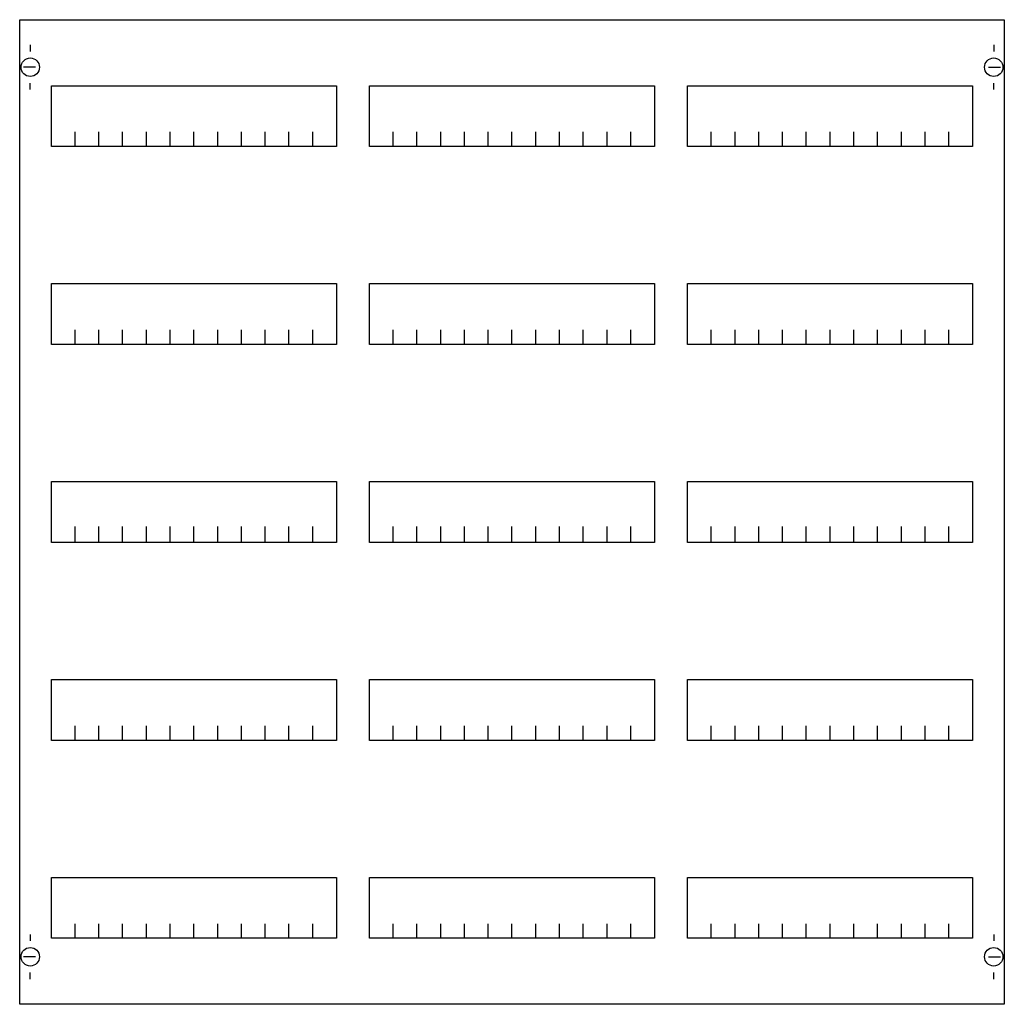
# Model space of a CAD drawing. Extents: x 0.2 to 74.8, y 0.2 to 74.8.
import ezdxf

# ---------------------------------------------------------------- set-up
doc = ezdxf.new("R2010")
doc.units = 0
doc.layers.get('0').update_dxf_attribs({"linetype": 'CONTINUOUS'})
doc.layers.add('1', color=7, linetype='CONTINUOUS')

# ---------------------------------------------------------------- blocks, each defined once
blk = doc.blocks.new('mbg435')
at = {"layer": '1', "color": 7, "linetype": 'CONTINUOUS'}
for p, q in [((1, 72.9), (1, 72.4)), ((74, 72.9), (74, 72.4)), ((1.4, 71.2), (0.5, 71.2)), ((73.6, 71.2), (74.5, 71.2)), ((1, 69.5), (1, 70)), ((74, 69.5), (74, 70)), ((1, 5.5), (1, 5)), ((74, 5.5), (74, 5)), ((1.4, 3.8), (0.5, 3.8)), ((73.6, 3.8), (74.5, 3.8)), ((1, 2.1), (1, 2.6)), ((74, 2.1), (74, 2.6))]:
    blk.add_line(p, q, dxfattribs=at)
for points in [[(74.8, 74.8), (74.8, 0.2), (0.2, 0.2), (0.2, 74.8)], [(24.2, 69.8), (24.2, 65.2), (2.6, 65.2), (2.6, 69.8)], [(48.3, 69.8), (48.3, 65.2), (26.7, 65.2), (26.7, 69.8)], [(72.4, 69.8), (72.4, 65.2), (50.8, 65.2), (50.8, 69.8)], [(24.2, 54.8), (24.2, 50.2), (2.6, 50.2), (2.6, 54.8)], [(48.3, 54.8), (48.3, 50.2), (26.7, 50.2), (26.7, 54.8)], [(72.4, 54.8), (72.4, 50.2), (50.8, 50.2), (50.8, 54.8)], [(24.2, 39.8), (24.2, 35.2), (2.6, 35.2), (2.6, 39.8)], [(48.3, 39.8), (48.3, 35.2), (26.7, 35.2), (26.7, 39.8)], [(72.4, 39.8), (72.4, 35.2), (50.8, 35.2), (50.8, 39.8)], [(24.2, 24.8), (24.2, 20.2), (2.6, 20.2), (2.6, 24.8)], [(48.3, 24.8), (48.3, 20.2), (26.7, 20.2), (26.7, 24.8)], [(72.4, 24.8), (72.4, 20.2), (50.8, 20.2), (50.8, 24.8)], [(24.2, 9.8), (24.2, 5.2), (2.6, 5.2), (2.6, 9.8)], [(48.3, 9.8), (48.3, 5.2), (26.7, 5.2), (26.7, 9.8)], [(72.4, 9.8), (72.4, 5.2), (50.8, 5.2), (50.8, 9.8)]]:
    blk.add_lwpolyline(points, close=True, dxfattribs=at)
for points in [[(4.4, 65.2), (4.4, 66.3)], [(6.2, 65.2), (6.2, 66.3), (6.2, 66.3)], [(8, 65.2), (8, 66.3)], [(9.8, 65.2), (9.8, 66.3)], [(11.6, 65.2), (11.6, 66.3)], [(13.4, 65.2), (13.4, 66.3)], [(15.2, 65.2), (15.2, 66.3)], [(17, 65.2), (17, 66.3)], [(18.8, 65.2), (18.8, 66.3)], [(20.6, 65.2), (20.6, 66.3)], [(22.4, 65.2), (22.4, 66.3)], [(28.5, 65.2), (28.5, 66.3)], [(30.3, 65.2), (30.3, 66.3), (30.3, 66.3)], [(32.1, 65.2), (32.1, 66.3)], [(33.9, 65.2), (33.9, 66.3)], [(35.7, 65.2), (35.7, 66.3)], [(37.5, 65.2), (37.5, 66.3)], [(39.3, 65.2), (39.3, 66.3)], [(41.1, 65.2), (41.1, 66.3)], [(42.9, 65.2), (42.9, 66.3)], [(44.7, 65.2), (44.7, 66.3)], [(46.5, 65.2), (46.5, 66.3)], [(52.6, 65.2), (52.6, 66.3)], [(54.4, 65.2), (54.4, 66.3), (54.4, 66.3)], [(56.2, 65.2), (56.2, 66.3)], [(58, 65.2), (58, 66.3)], [(59.8, 65.2), (59.8, 66.3)], [(61.6, 65.2), (61.6, 66.3)], [(63.4, 65.2), (63.4, 66.3)], [(65.2, 65.2), (65.2, 66.3)], [(67, 65.2), (67, 66.3)], [(68.8, 65.2), (68.8, 66.3)], [(70.6, 65.2), (70.6, 66.3)], [(4.4, 50.2), (4.4, 51.3)], [(6.2, 50.2), (6.2, 51.3), (6.2, 51.3)], [(8, 50.2), (8, 51.3)], [(9.8, 50.2), (9.8, 51.3)], [(11.6, 50.2), (11.6, 51.3)], [(13.4, 50.2), (13.4, 51.3)], [(15.2, 50.2), (15.2, 51.3)], [(17, 50.2), (17, 51.3)], [(18.8, 50.2), (18.8, 51.3)], [(20.6, 50.2), (20.6, 51.3)], [(22.4, 50.2), (22.4, 51.3)], [(28.5, 50.2), (28.5, 51.3)], [(30.3, 50.2), (30.3, 51.3), (30.3, 51.3)], [(32.1, 50.2), (32.1, 51.3)], [(33.9, 50.2), (33.9, 51.3)], [(35.7, 50.2), (35.7, 51.3)], [(37.5, 50.2), (37.5, 51.3)], [(39.3, 50.2), (39.3, 51.3)], [(41.1, 50.2), (41.1, 51.3)], [(42.9, 50.2), (42.9, 51.3)], [(44.7, 50.2), (44.7, 51.3)], [(46.5, 50.2), (46.5, 51.3)], [(52.6, 50.2), (52.6, 51.3)], [(54.4, 50.2), (54.4, 51.3), (54.4, 51.3)], [(56.2, 50.2), (56.2, 51.3)], [(58, 50.2), (58, 51.3)], [(59.8, 50.2), (59.8, 51.3)], [(61.6, 50.2), (61.6, 51.3)], [(63.4, 50.2), (63.4, 51.3)], [(65.2, 50.2), (65.2, 51.3)], [(67, 50.2), (67, 51.3)], [(68.8, 50.2), (68.8, 51.3)], [(70.6, 50.2), (70.6, 51.3)], [(4.4, 35.3), (4.4, 36.4)], [(4.4, 35.3), (4.4, 36.4)], [(4.4, 35.2), (4.4, 36.3)], [(6.2, 35.3), (6.2, 36.4), (6.2, 36.4)], [(6.2, 35.3), (6.2, 36.4), (6.2, 36.4)], [(6.2, 35.2), (6.2, 36.3), (6.2, 36.3)], [(8, 35.3), (8, 36.4)], [(8, 35.3), (8, 36.4)], [(8, 35.2), (8, 36.3)], [(9.8, 35.3), (9.8, 36.4)], [(9.8, 35.3), (9.8, 36.4)], [(9.8, 35.2), (9.8, 36.3)], [(11.6, 35.3), (11.6, 36.4)], [(11.6, 35.3), (11.6, 36.4)], [(11.6, 35.2), (11.6, 36.3)], [(13.4, 35.3), (13.4, 36.4)], [(13.4, 35.3), (13.4, 36.4)], [(13.4, 35.2), (13.4, 36.3)], [(15.2, 35.3), (15.2, 36.4)], [(15.2, 35.3), (15.2, 36.4)], [(15.2, 35.2), (15.2, 36.3)], [(17, 35.3), (17, 36.4)], [(17, 35.3), (17, 36.4)], [(17, 35.2), (17, 36.3)], [(18.8, 35.3), (18.8, 36.4)], [(18.8, 35.3), (18.8, 36.4)], [(18.8, 35.2), (18.8, 36.3)], [(20.6, 35.3), (20.6, 36.4)], [(20.6, 35.3), (20.6, 36.4)], [(20.6, 35.2), (20.6, 36.3)], [(22.4, 35.3), (22.4, 36.4)], [(22.4, 35.3), (22.4, 36.4)], [(22.4, 35.2), (22.4, 36.3)], [(28.5, 35.3), (28.5, 36.4)], [(28.5, 35.3), (28.5, 36.4)], [(28.5, 35.2), (28.5, 36.3)], [(30.3, 35.3), (30.3, 36.4), (30.3, 36.4)], [(30.3, 35.3), (30.3, 36.4), (30.3, 36.4)], [(30.3, 35.2), (30.3, 36.3), (30.3, 36.3)], [(32.1, 35.3), (32.1, 36.4)], [(32.1, 35.3), (32.1, 36.4)], [(32.1, 35.2), (32.1, 36.3)], [(33.9, 35.3), (33.9, 36.4)], [(33.9, 35.3), (33.9, 36.4)], [(33.9, 35.2), (33.9, 36.3)], [(35.7, 35.3), (35.7, 36.4)], [(35.7, 35.3), (35.7, 36.4)], [(35.7, 35.2), (35.7, 36.3)], [(37.5, 35.3), (37.5, 36.4)], [(37.5, 35.3), (37.5, 36.4)], [(37.5, 35.2), (37.5, 36.3)], [(39.3, 35.3), (39.3, 36.4)], [(39.3, 35.3), (39.3, 36.4)], [(39.3, 35.2), (39.3, 36.3)], [(41.1, 35.3), (41.1, 36.4)], [(41.1, 35.3), (41.1, 36.4)], [(41.1, 35.2), (41.1, 36.3)], [(42.9, 35.3), (42.9, 36.4)], [(42.9, 35.3), (42.9, 36.4)], [(42.9, 35.2), (42.9, 36.3)], [(44.7, 35.3), (44.7, 36.4)], [(44.7, 35.3), (44.7, 36.4)], [(44.7, 35.2), (44.7, 36.3)], [(46.5, 35.3), (46.5, 36.4)], [(46.5, 35.3), (46.5, 36.4)], [(46.5, 35.2), (46.5, 36.3)], [(52.6, 35.3), (52.6, 36.4)], [(52.6, 35.3), (52.6, 36.4)], [(52.6, 35.2), (52.6, 36.3)], [(54.4, 35.3), (54.4, 36.4), (54.4, 36.4)], [(54.4, 35.3), (54.4, 36.4), (54.4, 36.4)], [(54.4, 35.2), (54.4, 36.3), (54.4, 36.3)], [(56.2, 35.3), (56.2, 36.4)], [(56.2, 35.3), (56.2, 36.4)], [(56.2, 35.2), (56.2, 36.3)], [(58, 35.3), (58, 36.4)], [(58, 35.3), (58, 36.4)], [(58, 35.2), (58, 36.3)], [(59.8, 35.3), (59.8, 36.4)], [(59.8, 35.3), (59.8, 36.4)], [(59.8, 35.2), (59.8, 36.3)], [(61.6, 35.3), (61.6, 36.4)], [(61.6, 35.3), (61.6, 36.4)], [(61.6, 35.2), (61.6, 36.3)], [(63.4, 35.3), (63.4, 36.4)], [(63.4, 35.3), (63.4, 36.4)], [(63.4, 35.2), (63.4, 36.3)], [(65.2, 35.3), (65.2, 36.4)], [(65.2, 35.3), (65.2, 36.4)], [(65.2, 35.2), (65.2, 36.3)], [(67, 35.3), (67, 36.4)], [(67, 35.3), (67, 36.4)], [(67, 35.2), (67, 36.3)], [(68.8, 35.3), (68.8, 36.4)], [(68.8, 35.3), (68.8, 36.4)], [(68.8, 35.2), (68.8, 36.3)], [(70.6, 35.3), (70.6, 36.4)], [(70.6, 35.3), (70.6, 36.4)], [(70.6, 35.2), (70.6, 36.3)], [(4.4, 20.2), (4.4, 21.3)], [(6.2, 20.2), (6.2, 21.3), (6.2, 21.3)], [(8, 20.2), (8, 21.3)], [(9.8, 20.2), (9.8, 21.3)], [(11.6, 20.2), (11.6, 21.3)], [(13.4, 20.2), (13.4, 21.3)], [(15.2, 20.2), (15.2, 21.3)], [(17, 20.2), (17, 21.3)], [(18.8, 20.2), (18.8, 21.3)], [(20.6, 20.2), (20.6, 21.3)], [(22.4, 20.2), (22.4, 21.3)], [(28.5, 20.2), (28.5, 21.3)], [(30.3, 20.2), (30.3, 21.3), (30.3, 21.3)], [(32.1, 20.2), (32.1, 21.3)], [(33.9, 20.2), (33.9, 21.3)], [(35.7, 20.2), (35.7, 21.3)], [(37.5, 20.2), (37.5, 21.3)], [(39.3, 20.2), (39.3, 21.3)], [(41.1, 20.2), (41.1, 21.3)], [(42.9, 20.2), (42.9, 21.3)], [(44.7, 20.2), (44.7, 21.3)], [(46.5, 20.2), (46.5, 21.3)], [(52.6, 20.2), (52.6, 21.3)], [(54.4, 20.2), (54.4, 21.3), (54.4, 21.3)], [(56.2, 20.2), (56.2, 21.3)], [(58, 20.2), (58, 21.3)], [(59.8, 20.2), (59.8, 21.3)], [(61.6, 20.2), (61.6, 21.3)], [(63.4, 20.2), (63.4, 21.3)], [(65.2, 20.2), (65.2, 21.3)], [(67, 20.2), (67, 21.3)], [(68.8, 20.2), (68.8, 21.3)], [(70.6, 20.2), (70.6, 21.3)], [(4.4, 5.2), (4.4, 6.3)], [(6.2, 5.2), (6.2, 6.3), (6.2, 6.3)], [(8, 5.2), (8, 6.3)], [(9.8, 5.2), (9.8, 6.3)], [(11.6, 5.2), (11.6, 6.3)], [(13.4, 5.2), (13.4, 6.3)], [(15.2, 5.2), (15.2, 6.3)], [(17, 5.2), (17, 6.3)], [(18.8, 5.2), (18.8, 6.3)], [(20.6, 5.2), (20.6, 6.3)], [(22.4, 5.2), (22.4, 6.3)], [(28.5, 5.2), (28.5, 6.3)], [(30.3, 5.2), (30.3, 6.3), (30.3, 6.3)], [(32.1, 5.2), (32.1, 6.3)], [(33.9, 5.2), (33.9, 6.3)], [(35.7, 5.2), (35.7, 6.3)], [(37.5, 5.2), (37.5, 6.3)], [(39.3, 5.2), (39.3, 6.3)], [(41.1, 5.2), (41.1, 6.3)], [(42.9, 5.2), (42.9, 6.3)], [(44.7, 5.2), (44.7, 6.3)], [(46.5, 5.2), (46.5, 6.3)], [(52.6, 5.2), (52.6, 6.3)], [(54.4, 5.2), (54.4, 6.3), (54.4, 6.3)], [(56.2, 5.2), (56.2, 6.3)], [(58, 5.2), (58, 6.3)], [(59.8, 5.2), (59.8, 6.3)], [(61.6, 5.2), (61.6, 6.3)], [(63.4, 5.2), (63.4, 6.3)], [(65.2, 5.2), (65.2, 6.3)], [(67, 5.2), (67, 6.3)], [(68.8, 5.2), (68.8, 6.3)], [(70.6, 5.2), (70.6, 6.3)]]:
    blk.add_lwpolyline(points, dxfattribs=at)
for centre in [(1, 71.2), (74, 71.2), (1, 3.8), (74, 3.8)]:
    blk.add_circle(centre, 0.7, dxfattribs=at)

msp = doc.modelspace()

# ---------------------------------------------------------------- block references
msp.add_blockref('mbg435', (0, 0))

doc.saveas('drawing.dxf')
